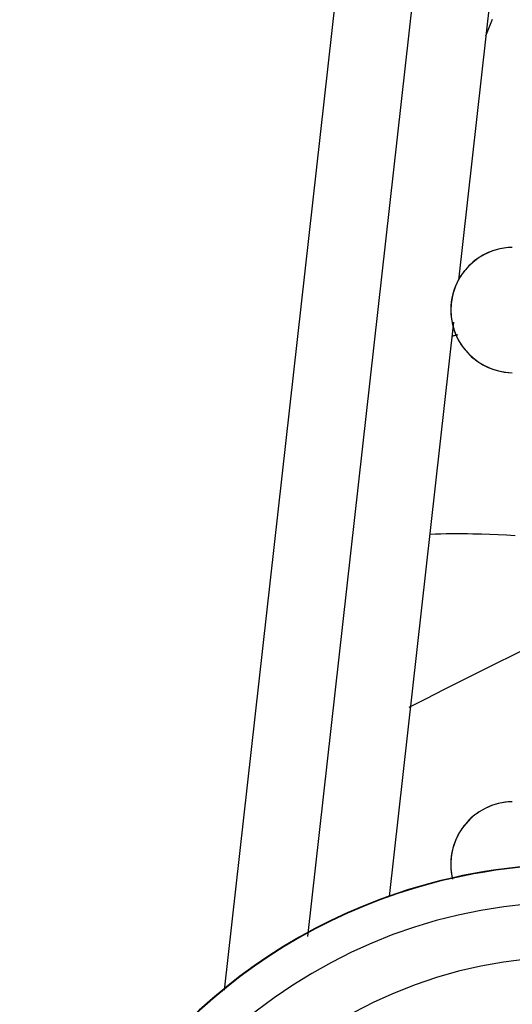
# Model space of a CAD drawing. Units: millimetres. Extents: x -4339 to 1936, y -520 to 11607.
# Drawn here: x -71 to -63, y 81 to 97 of the extents above; entities that cross this region are included whole.
import ezdxf
from ezdxf.enums import TextEntityAlignment as Align

# ---------------------------------------------------------------- set-up
doc = ezdxf.new("R2010")
doc.units = ezdxf.units.MM
doc.header["$LTSCALE"] = 50
doc.layers.get('0').update_dxf_attribs({"linetype": 'CONTINUOUS'})
doc.layers.add('L', color=7, linetype='CONTINUOUS')
doc.layers.add('MASSE', color=7, linetype='CONTINUOUS')
doc.styles.add('TXT8', font='txt8')
doc.dimstyles.new('CAD400-DIM0', dxfattribs={"dimscale": 5, "dimtxt": 3.5, "dimasz": 2, "dimexe": 1, "dimexo": 1.335, "dimgap": 0.09, "dimtad": 1, "dimdec": 4, "dimdsep": 46, "dimcen": 0, "dimclrd": 3, "dimclre": 3, "dimclrt": 7, "dimadec": 0, "dimazin": 0, "dimtfac": 1, "dimtdec": 4, "dimtmove": 0, "dimatfit": 3, "dimfxl": 1, "dimtolj": 1, "dimtzin": 0, "dimarcsym": 0})
doc.dimstyles.new('CAD400-DIM9', dxfattribs={"dimscale": 5, "dimtxt": 3.5, "dimasz": 2, "dimexe": 1.8, "dimexo": 15.726, "dimgap": 0.09, "dimtad": 1, "dimdec": 4, "dimdsep": 46, "dimcen": 0, "dimclrd": 3, "dimclre": 3, "dimclrt": 7, "dimadec": 0, "dimazin": 0, "dimtfac": 1, "dimtdec": 4, "dimtmove": 0, "dimatfit": 3, "dimfxl": 1, "dimtolj": 1, "dimtzin": 0, "dimarcsym": 0})

# ---------------------------------------------------------------- blocks, each defined once
blk = doc.blocks.new('*D0')
at = {"layer": 'MASSE', "color": 3, "linetype": 'BYBLOCK'}
for p, q in [((-344.999965, 199.699915), (-69.442333, 199.699915)), ((-342.199965, 189.699915), (-339.999965, 199.699915)), ((-339.999965, -40.00001), (-339.999965, 199.699915)), ((-339.999965, 199.699915), (-337.799965, 189.699915)), ((-337.799965, 189.699915), (-342.199965, 189.699915)), ((-339.999965, -40.00001), (-342.199965, -30.00001)), ((-342.199965, -30.00001), (-337.799965, -30.00001)), ((-337.799965, -30.00001), (-339.999965, -40.00001)), ((-223.550325, -40.00001), (-344.999965, -40.00001))]:
    blk.add_line(p, q, dxfattribs=at)
at = {"layer": 'MASSE', "color": 9, "linetype": 'BYBLOCK'}
for p in [(-82.297355, 199.699895), (-223.05038, -40.00006)]:
    blk.add_point(p, dxfattribs=at)
at = {"layer": 'MASSE', "color": 7, "style": 'TXT8', "width": 0.96}
blk.add_text('240', height=17.5, rotation=90, dxfattribs=at).set_placement((-347.700015, 79.849915), align=Align.CENTER)
blk = doc.blocks.new('*D11')
at = {"layer": 'MASSE', "color": 3, "linetype": 'BYBLOCK'}
for p, q in [((-208.999982, 102.499888), (-51.909818, 102.499888)), ((-202.199983, 92.499888), (-199.999982, 102.499888)), ((-199.999982, -40.000028), (-199.999982, 102.499888)), ((-199.999982, 102.499888), (-197.799983, 92.499888)), ((-197.799983, 92.499888), (-202.199983, 92.499888)), ((-199.999982, -40.000028), (-202.199983, -30.000028)), ((-202.199983, -30.000028), (-197.799983, -30.000028)), ((-197.799983, -30.000028), (-199.999982, -40.000028)), ((-223.168353, -40.000028), (-190.999982, -40.000028))]:
    blk.add_line(p, q, dxfattribs=at)
at = {"layer": 'MASSE', "color": 9, "linetype": 'BYBLOCK'}
for p in [(-51.85988, 102.49989), (-223.05039, -40.00008)]:
    blk.add_point(p, dxfattribs=at)
at = {"layer": 'MASSE', "color": 7, "style": 'TXT8', "width": 1.144414}
blk.add_text('142.5', height=17.5, rotation=90, dxfattribs=at).set_placement((-207.700035, 31.24991), align=Align.CENTER)
blk = doc.blocks.new('B-6')
at = {"color": 9, "linetype": 'CONTINUOUS'}
blk.add_line((-63.009964, 118.133385), (-67.180157, 80.955274), dxfattribs=at)
at = {"color": 2, "linetype": 'CONTINUOUS'}
for p, q in [((-62.769982, 109.058988), (-65.824563, 81.826786)), ((-63.370975, 92.487127), (-62.529862, 99.985815)), ((-64.493703, 82.477781), (-63.447752, 91.802648))]:
    blk.add_line(p, q, dxfattribs=at)
for start, end in [(90, 108.524919), (108.524919, 226.451234)]:
    blk.add_arc((-61.5, 73.999935), 8.993019, start, end, dxfattribs=at)
blk = doc.blocks.new('B-7')
at = {"color": 2, "linetype": 'CONTINUOUS'}
for centre, radius, start, end in [((-62.482393, 91.999935), 1.017607, 91, 269), ((-62.482252, 91.999935), 1.01761, 91.007939, 120.670567), ((-62.482252, 91.999935), 1.01761, 120.670567, 140.058188), ((-62.482252, 91.999935), 1.01761, 140.058188, 150.335711), ((-62.482252, 91.999935), 1.01761, 150.335711, 180.00027), ((-62.482252, 91.999935), 1.01761, 180.00027, 183.394716), ((-62.482252, 91.999935), 1.01761, 183.394716, 209.66483), ((-62.482252, 91.999935), 1.01761, 209.66483, 220.829005), ((-62.482252, 91.999935), 1.01761, 220.829005, 239.329973), ((-62.482252, 91.999935), 1.01761, 239.329973, 268.992061), ((-62.482393, 82.999935), 1.017607, 91, 193.784971), ((-62.482252, 82.999935), 1.01761, 91.007939, 120.670567), ((-62.482252, 82.999935), 1.01761, 120.670567, 140.057857), ((-62.482252, 82.999935), 1.01761, 140.057857, 150.335711), ((-62.482252, 82.999935), 1.01761, 150.335711, 180.00027), ((-61.5, 73.999935), 9, 90, 108.539808), ((-62.482252, 82.999935), 1.01761, 180.00027, 183.394503), ((-62.482252, 82.999935), 1.01761, 183.394503, 193.783168), ((-61.5, 73.999935), 9, 108.539808, 226.437104)]:
    blk.add_arc(centre, radius, start, end, dxfattribs=at)
blk = doc.blocks.new('B-8')
at = {"layer": 'L', "color": 2, "linetype": 'CONTINUOUS'}
blk.add_arc((-61.5, 73.999935), 7.5, 0, 180, dxfattribs=at)
blk = doc.blocks.new('B-10')
at = {"color": 2, "linetype": 'CONTINUOUS'}
blk.add_arc((-61.5, 73.999935), 8.389073, 90, 251.706921, dxfattribs=at)
blk = doc.blocks.new('B-14')
at = {"layer": 'L', "color": 9, "linetype": 'CONTINUOUS'}
for p, q in [((-62.829748, 96.715819), (-62.936454, 96.447009)), ((-63.466294, 91.577782), (-63.476776, 91.575009)), ((-63.455799, 91.580507), (-63.466294, 91.577782)), ((-63.445293, 91.583185), (-63.455799, 91.580507)), ((-63.434774, 91.585814), (-63.445293, 91.583185)), ((-63.424244, 91.588397), (-63.434774, 91.585814)), ((-63.413703, 91.590932), (-63.424244, 91.588397)), ((-63.40315, 91.59342), (-63.413703, 91.590932)), ((-63.392587, 91.595862), (-63.40315, 91.59342)), ((-63.748542, 88.359466), (-63.835586, 88.356507)), ((-63.661478, 88.361741), (-63.748542, 88.359466)), ((-63.574398, 88.363355), (-63.661478, 88.361741)), ((-63.487308, 88.364328), (-63.574398, 88.363355)), ((-63.400212, 88.364683), (-63.487308, 88.364328)), ((-63.313115, 88.36444), (-63.400212, 88.364683)), ((-63.226023, 88.363621), (-63.313115, 88.36444)), ((-63.13894, 88.362249), (-63.226023, 88.363621)), ((-63.002267, 88.359023), (-63.13894, 88.362249)), ((-62.865634, 88.354536), (-63.002267, 88.359023)), ((-62.729049, 88.348838), (-62.865634, 88.354536)), ((-62.592516, 88.34198), (-62.729049, 88.348838)), ((-62.456042, 88.334015), (-62.592516, 88.34198))]:
    blk.add_line(p, q, dxfattribs=at)
blk = doc.blocks.new('B-21')
at = {"color": 2, "linetype": 'CONTINUOUS'}
blk.add_arc((0, -40.000065), 141, 112.967165, 117.077955, dxfattribs=at)

msp = doc.modelspace()

# ---------------------------------------------------------------- block references
for name in ['B-21', 'B-6', 'B-7', 'B-10']:
    msp.add_blockref(name, (0, 0))
at = {"layer": 'L'}
for name in ['B-8', 'B-14']:
    msp.add_blockref(name, (0, 0), dxfattribs=at)

# ---------------------------------------------------------------- dimensions: what is measured, and where the dimension line sits
at = {"layer": 'MASSE', "color": 3}
for base, p1, p2, dimstyle, picture, middle in [((-339.999965, -40.00001), (-223.05038, -40.00006), (-82.297355, 199.699895), 'CAD400-DIM0', '*D0', (-356.450015, 79.849915)), ((-199.999982, -40.000028), (-223.05039, -40.00008), (-51.85988, 102.49989), 'CAD400-DIM9', '*D11', (-216.450035, 31.24991))]:
    dim = msp.add_linear_dim(base=base, p1=p1, p2=p2, angle=90, dimstyle=dimstyle, dxfattribs=at)
    dim.commit()
    dim.dimension.update_dxf_attribs({"geometry": picture, "text_midpoint": middle, "dimtype": 128})

doc.saveas('drawing.dxf')
